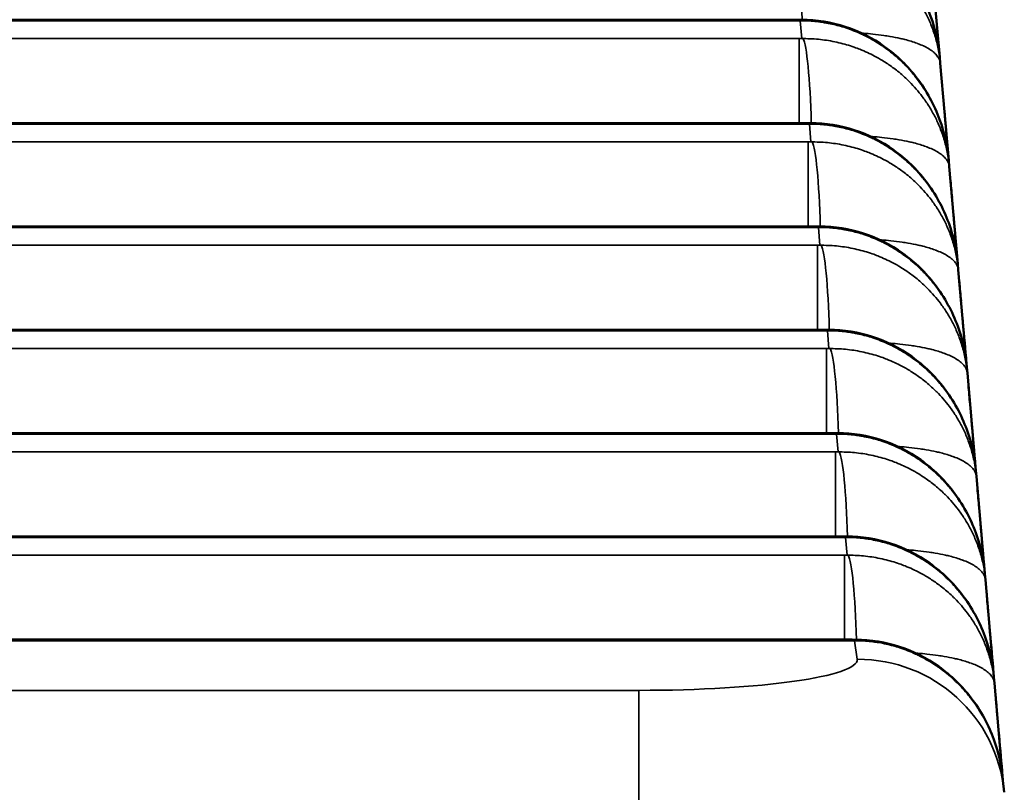
# Model space of a CAD drawing. Units: millimetres. Extents: x 75 to 4116, y 58 to 3163.
# Drawn here: x 912 to 919, y 1177 to 1183 of the extents above; entities that cross this region are included whole.
import ezdxf

# ---------------------------------------------------------------- set-up
doc = ezdxf.new("R2010")
doc.units = ezdxf.units.MM
doc.header["$LTSCALE"] = 15
for name, color, linetype, lineweight in [('Dimension (ANSI)', 7, 'Continuous', 25), ('Visible (ANSI)', 7, 'Continuous', 50), ('Visible Narrow (ANSI)', 7, 'Continuous', 35)]:
    doc.layers.add(name, color=color, linetype=linetype, lineweight=lineweight)
doc.styles.add('My Text', font='tahoma.ttf')
doc.dimstyles.new('My Dimension - mm [in] (ANSI)', dxfattribs={"dimscale": 15, "dimtxt": 1, "dimasz": 2.5, "dimexe": 3.175, "dimexo": 1.6002, "dimgap": 0.8, "dimtad": 0, "dimtoh": 1, "dimrnd": 1e-08, "dimzin": 4, "dimdsep": 46, "dimtxsty": 'My Text', "dimcen": 0.09, "dimdle": 10, "dimclrd": 1, "dimclre": 1, "dimclrt": 1, "dimadec": 1, "dimazin": 1, "dimtfac": 3.048, "dimtofl": 0, "dimtmove": 0, "dimatfit": 3, "dimfxl": 1, "dimtolj": 1, "dimtzin": 4, "dimlwd": -1, "dimlwe": -1, "dimarcsym": 0})

# ---------------------------------------------------------------- blocks, each defined once
blk = doc.blocks.new('*D20')
at = {"layer": 'Defpoints', "color": 0, "transparency": 16777216}
for p in [(1070.3579, 1252.696), (449.3579, 1190.8793), (1070.3579, 1190.8793)]:
    blk.add_point(p, dxfattribs=at)
at = {"layer": 'Dimension (ANSI)', "color": 1, "transparency": 16777216}
for p, q in [((449.3579, 1214.8823), (449.3579, 1300.321)), ((1070.3579, 1214.8823), (1070.3579, 1300.321)), ((486.8579, 1252.696), (643.558, 1252.696)), ((1032.8579, 1252.696), (876.1577, 1252.696))]:
    blk.add_line(p, q, dxfattribs=at)
for points in [[(486.8579, 1258.946), (486.8579, 1246.446), (449.3579, 1252.696)], [(1032.8579, 1258.946), (1032.8579, 1246.446), (1070.3579, 1252.696)]]:
    blk.add_solid(points, dxfattribs=at)
at = {"layer": 'Dimension (ANSI)', "color": 1, "transparency": 16777216, "insert": (759.8579, 1262.5079), "char_height": 15, "attachment_point": 2, "style": 'My Text'}
blk.add_mtext('\\A1;621.00 mm [24.449 in]', dxfattribs=at)

msp = doc.modelspace()

# ---------------------------------------------------------------- linework, layer by layer
at = {"layer": 'Visible (ANSI)'}
for p, q in [((918.3972, 1183.1114), (918.455, 1182.4506)), ((917.491, 1182.7057), (602.2247, 1182.7057)), ((918.455, 1182.4506), (918.4585, 1182.4102)), ((918.4585, 1182.4102), (918.5163, 1181.7494)), ((917.5523, 1182.0045), (602.1634, 1182.0045)), ((918.5163, 1181.7494), (918.5199, 1181.709)), ((918.5199, 1181.709), (918.5777, 1181.0482)), ((917.6137, 1181.3033), (602.102, 1181.3033)), ((918.5777, 1181.0482), (918.5812, 1181.0078)), ((918.5812, 1181.0078), (918.639, 1180.347)), ((917.675, 1180.6021), (602.0407, 1180.6021)), ((918.639, 1180.347), (918.6425, 1180.3066)), ((918.6425, 1180.3066), (918.7004, 1179.6458)), ((917.7364, 1179.9009), (601.9793, 1179.9009)), ((918.7004, 1179.6458), (918.7039, 1179.6054)), ((918.7039, 1179.6054), (918.7617, 1178.9446)), ((917.7977, 1179.1997), (890.2178, 1179.1997)), ((918.7617, 1178.9446), (918.7652, 1178.9042)), ((918.7652, 1178.9042), (918.8231, 1178.2434)), ((917.8591, 1178.4985), (889.3155, 1178.4985)), ((918.8231, 1178.2434), (918.8266, 1178.203)), ((918.8266, 1178.203), (918.8844, 1177.5422)), ((918.8844, 1177.5422), (918.8914, 1177.4627))]:
    msp.add_line(p, q, dxfattribs=at)
for points in [[(917.4566, 1183.4067), (917.5567, 1183.4062), (917.6578, 1183.3897), (917.8476, 1183.3276), (917.9385, 1183.2813), (918.1029, 1183.1643), (918.1776, 1183.0914), (918.3046, 1182.9252), (918.3567, 1182.8291), (918.4257, 1182.6399), (918.4465, 1182.546), (918.4548, 1182.452)], [(917.518, 1182.7055), (917.6181, 1182.705), (917.7192, 1182.6885), (917.909, 1182.6264), (917.9999, 1182.5801), (918.1642, 1182.4631), (918.2389, 1182.3902), (918.3659, 1182.224), (918.418, 1182.1279), (918.4871, 1181.9387), (918.5078, 1181.8448), (918.5162, 1181.7508)], [(917.5793, 1182.0043), (917.6794, 1182.0038), (917.7805, 1181.9873), (917.9703, 1181.9252), (918.0612, 1181.8789), (918.2256, 1181.7619), (918.3003, 1181.689), (918.4273, 1181.5228), (918.4794, 1181.4267), (918.5484, 1181.2375), (918.5692, 1181.1436), (918.5775, 1181.0496)], [(917.6407, 1181.3031), (917.7408, 1181.3026), (917.8419, 1181.2861), (918.0317, 1181.224), (918.1226, 1181.1777), (918.2869, 1181.0607), (918.3616, 1180.9878), (918.4886, 1180.8216), (918.5407, 1180.7255), (918.6098, 1180.5363), (918.6305, 1180.4424), (918.6389, 1180.3484)], [(917.702, 1180.6019), (917.8021, 1180.6014), (917.9032, 1180.5849), (918.093, 1180.5228), (918.1839, 1180.4765), (918.3483, 1180.3595), (918.423, 1180.2866), (918.5499, 1180.1204), (918.6021, 1180.0243), (918.6711, 1179.8351), (918.6919, 1179.7412), (918.7002, 1179.6472)], [(917.7634, 1179.9007), (917.8635, 1179.9002), (917.9646, 1179.8837), (918.1544, 1179.8216), (918.2453, 1179.7753), (918.4096, 1179.6583), (918.4843, 1179.5854), (918.6113, 1179.4192), (918.6634, 1179.3231), (918.7325, 1179.1339), (918.7532, 1179.04), (918.7616, 1178.946)], [(917.8247, 1179.1995), (917.9248, 1179.199), (918.0259, 1179.1824), (918.2157, 1179.1204), (918.3066, 1179.0741), (918.471, 1178.9571), (918.5457, 1178.8842), (918.6726, 1178.718), (918.7248, 1178.6219), (918.7938, 1178.4327), (918.8146, 1178.3388), (918.8229, 1178.2448)], [(917.8861, 1178.4983), (917.9861, 1178.4978), (918.0873, 1178.4812), (918.2771, 1178.4192), (918.368, 1178.3729), (918.5323, 1178.2559), (918.607, 1178.183), (918.734, 1178.0168), (918.7861, 1177.9207), (918.8552, 1177.7315), (918.8759, 1177.6376), (918.8843, 1177.5436)]]:
    msp.add_open_spline(points, degree=3, knots=[0, 0, 0, 0, 0.0300287, 0.0300287, 0.0601668, 0.0601668, 0.0913911, 0.0913911, 0.124601, 0.124601, 0.1542183, 0.1542183, 0.1542183, 0.1542183], dxfattribs=at)
for points in [[(917.491, 1182.7057), (917.5, 1182.7057), (917.509, 1182.7056), (917.518, 1182.7055)], [(918.4548, 1182.452), (918.4549, 1182.4516), (918.4549, 1182.4511), (918.455, 1182.4506)], [(918.4863, 1182.0918), (918.4946, 1181.9973), (918.5029, 1181.9034), (918.5108, 1181.8125)], [(917.5523, 1182.0045), (917.5614, 1182.0045), (917.5704, 1182.0044), (917.5794, 1182.0043)], [(918.5162, 1181.7508), (918.5162, 1181.7504), (918.5163, 1181.7499), (918.5163, 1181.7494)], [(918.5269, 1181.6283), (918.5307, 1181.5848), (918.5345, 1181.5414), (918.5383, 1181.4983)], [(918.5477, 1181.3906), (918.556, 1181.2961), (918.5642, 1181.2022), (918.5722, 1181.1113)], [(917.6137, 1181.3033), (917.6227, 1181.3033), (917.6317, 1181.3032), (917.6407, 1181.3031)], [(918.5775, 1181.0496), (918.5776, 1181.0491), (918.5776, 1181.0487), (918.5777, 1181.0482)], [(918.5882, 1180.9271), (918.592, 1180.8836), (918.5959, 1180.8402), (918.5996, 1180.7971)], [(918.609, 1180.6894), (918.6173, 1180.5949), (918.6256, 1180.501), (918.6335, 1180.4101)], [(917.675, 1180.6021), (917.684, 1180.6021), (917.6931, 1180.602), (917.7021, 1180.6019)], [(918.6389, 1180.3484), (918.6389, 1180.3479), (918.639, 1180.3475), (918.639, 1180.347)], [(918.6496, 1180.2259), (918.6534, 1180.1824), (918.6572, 1180.139), (918.661, 1180.0959)], [(918.6704, 1179.9882), (918.6786, 1179.8937), (918.6869, 1179.7998), (918.6948, 1179.7089)], [(917.7364, 1179.9009), (917.7454, 1179.9009), (917.7544, 1179.9008), (917.7634, 1179.9007)], [(918.7002, 1179.6472), (918.7003, 1179.6467), (918.7003, 1179.6463), (918.7004, 1179.6458)], [(918.7109, 1179.5247), (918.7147, 1179.4812), (918.7185, 1179.4378), (918.7223, 1179.3947)], [(918.7317, 1179.287), (918.74, 1179.1925), (918.7483, 1179.0985), (918.7562, 1179.0077)], [(917.7977, 1179.1997), (917.8067, 1179.1997), (917.8158, 1179.1996), (917.8247, 1179.1995)], [(918.7616, 1178.946), (918.7616, 1178.9455), (918.7617, 1178.9451), (918.7617, 1178.9446)], [(918.7723, 1178.8235), (918.7761, 1178.78), (918.7799, 1178.7366), (918.7837, 1178.6935)], [(918.7931, 1178.5858), (918.8013, 1178.4913), (918.8096, 1178.3973), (918.8175, 1178.3065)], [(917.8591, 1178.4985), (917.8681, 1178.4985), (917.8771, 1178.4984), (917.8861, 1178.4983)], [(918.8229, 1178.2448), (918.823, 1178.2443), (918.823, 1178.2439), (918.8231, 1178.2434)], [(918.8336, 1178.1223), (918.8374, 1178.0788), (918.8412, 1178.0354), (918.845, 1177.9923)], [(918.8544, 1177.8846), (918.8627, 1177.7901), (918.8709, 1177.6961), (918.8789, 1177.6053)], [(918.8843, 1177.5436), (918.8843, 1177.5431), (918.8844, 1177.5427), (918.8844, 1177.5422)]]:
    msp.add_open_spline(points, degree=3, dxfattribs=at)
at = {"layer": 'Visible Narrow (ANSI)'}
for p, q in [((917.4999, 1182.6988), (602.2122, 1182.6988)), ((917.491, 1182.7057), (917.491, 1182.6988)), ((917.5086, 1182.6988), (917.5192, 1182.5773)), ((917.9062, 1182.6159), (917.9062, 1182.6159)), ((602.2015, 1182.5772), (917.5142, 1182.5772)), ((917.5017, 1182.5772), (917.5017, 1182.0045)), ((917.5612, 1181.9976), (602.1508, 1181.9976)), ((917.5523, 1182.0045), (917.5523, 1181.9976)), ((917.5699, 1181.9976), (917.5805, 1181.8761)), ((917.9675, 1181.9147), (917.9675, 1181.9147)), ((602.1401, 1181.876), (917.5755, 1181.876)), ((917.563, 1181.876), (917.563, 1181.3033)), ((917.6226, 1181.2964), (602.0895, 1181.2964)), ((917.6137, 1181.3033), (917.6137, 1181.2964)), ((917.6313, 1181.2964), (917.6419, 1181.1749)), ((918.0289, 1181.2135), (918.0289, 1181.2135)), ((602.0788, 1181.1748), (917.6369, 1181.1748)), ((917.6243, 1181.1748), (917.6243, 1180.6021)), ((917.6839, 1180.5952), (602.0282, 1180.5952)), ((917.675, 1180.6021), (917.675, 1180.5952)), ((917.6926, 1180.5952), (917.7032, 1180.4737)), ((918.0902, 1180.5123), (918.0902, 1180.5123)), ((602.0174, 1180.4736), (917.6982, 1180.4736)), ((917.6857, 1180.4736), (917.6857, 1179.9009)), ((917.7453, 1179.894), (601.9668, 1179.894)), ((917.7364, 1179.9009), (917.7364, 1179.894)), ((917.754, 1179.894), (917.7646, 1179.7725)), ((918.1516, 1179.8111), (918.1516, 1179.8111)), ((601.9561, 1179.7724), (917.7596, 1179.7724)), ((917.747, 1179.7724), (917.747, 1179.1997)), ((917.8066, 1179.1928), (890.2178, 1179.1929)), ((917.7977, 1179.1997), (917.7977, 1179.1928)), ((917.8153, 1179.1928), (917.8259, 1179.0713)), ((918.2129, 1179.1099), (918.2129, 1179.1099)), ((890.3734, 1179.0711), (917.8209, 1179.0712)), ((917.8084, 1179.0712), (917.8084, 1178.4985)), ((917.868, 1178.4916), (889.3155, 1178.4917)), ((917.8591, 1178.4985), (917.8591, 1178.4916)), ((917.8767, 1178.4916), (917.8952, 1178.3658)), ((918.2743, 1178.4087), (918.2743, 1178.4087)), ((916.4125, 1178.1545), (603.3032, 1178.1545)), ((916.4125, 1178.1545), (916.4125, 1177.1991))]:
    msp.add_line(p, q, dxfattribs=at)
for centre, major_axis, ratio, start_param, end_param in [((917.4654, 1182.5853), (-0.0082, 0.7), 0.083538, 4.884053, 6.142599), ((917.5267, 1181.8841), (-0.0082, 0.7), 0.083538, 4.884053, 6.142599), ((917.5881, 1181.1829), (-0.0082, 0.7), 0.083538, 4.884053, 6.142599), ((917.6494, 1180.4817), (-0.0082, 0.7), 0.083538, 4.884053, 6.142599), ((917.7108, 1179.7805), (-0.0082, 0.7), 0.083538, 4.884053, 6.142599), ((917.7721, 1179.0793), (-0.0082, 0.7), 0.083538, 4.884053, 6.142599), ((917.8335, 1178.3781), (-0.0082, 0.7), 0.083538, 4.884053, 6.142599), ((916.3891, 1178.3665), (1.5062, -0.0034), 0.140747, 4.728227, 6.295796), ((917.8952, 1177.3755), (0.9962, 0.0872), 0.990195, 6.283184, 7.767565)]:
    msp.add_ellipse(centre, major_axis=major_axis, ratio=ratio, start_param=start_param, end_param=end_param, dxfattribs=at)
for points, knots in [([(917.4385, 1183.4), (917.4635, 1183.4001), (917.48, 1183.3997), (917.5133, 1183.3982), (917.53, 1183.397), (917.5632, 1183.3937), (917.5797, 1183.3916), (917.6014, 1183.3884), (917.6069, 1183.3875), (917.6294, 1183.3838), (917.6457, 1183.3806), (917.6779, 1183.3734), (917.6937, 1183.3695), (917.7248, 1183.361), (917.7401, 1183.3564), (917.7909, 1183.3397), (917.8264, 1183.3258), (917.8716, 1183.3049), (917.8816, 1183.3001), (917.9098, 1183.2859), (917.928, 1183.276), (917.9637, 1183.2551), (917.9813, 1183.2441), (918.006, 1183.2275), (918.0137, 1183.2222), (918.0391, 1183.2042), (918.0563, 1183.1911), (918.0898, 1183.1638), (918.1061, 1183.1497), (918.1259, 1183.1314), (918.1298, 1183.1277), (918.1607, 1183.0983), (918.1865, 1183.0709), (918.2182, 1183.0332), (918.2254, 1183.0243), (918.2631, 1182.9764), (918.2912, 1182.935), (918.3301, 1182.8675), (918.343, 1182.8431), (918.3649, 1182.7972), (918.3743, 1182.7758), (918.3917, 1182.732), (918.3998, 1182.7097), (918.4144, 1182.6644), (918.421, 1182.6415), (918.4276, 1182.6149), (918.4284, 1182.6116), (918.436, 1182.5802), (918.4418, 1182.5513), (918.4499, 1182.4989), (918.4528, 1182.4756), (918.4548, 1182.452)], [0, 0, 0, 0, 0.0296959, 0.0296959, 0.0593225, 0.0593225, 0.0894606, 0.0894606, 0.1, 0.1, 0.1327712, 0.1327712, 0.1664746, 0.1664746, 0.2, 0.2, 0.2778498, 0.2778498, 0.3, 0.3, 0.3406536, 0.3406536, 0.3814594, 0.3814594, 0.4, 0.4, 0.4442079, 0.4442079, 0.4888974, 0.4888974, 0.5, 0.5, 0.5768793, 0.5768793, 0.6, 0.6, 0.7, 0.7, 0.7541919, 0.7541919, 0.8, 0.8, 0.8469619, 0.8469619, 0.8935488, 0.8935488, 0.9, 0.9, 0.955666, 0.955666, 0.9991029, 0.9991029, 0.9991029, 0.9991029]), ([(918.4585, 1182.4102), (918.4556, 1182.4436), (918.4509, 1182.476), (918.4386, 1182.5385), (918.4309, 1182.5687), (918.4131, 1182.6272), (918.4028, 1182.6555), (918.3809, 1182.708), (918.3694, 1182.7323), (918.3448, 1182.7794), (918.3317, 1182.802), (918.3043, 1182.8451), (918.2901, 1182.8655), (918.2619, 1182.903), (918.2481, 1182.9201), (918.2193, 1182.9532), (918.2043, 1182.9693), (918.1864, 1182.9873), (918.1839, 1182.9897), (918.158, 1183.0152), (918.1334, 1183.037), (918.0966, 1183.0664), (918.0854, 1183.075), (918.052, 1183.0995), (918.0292, 1183.1147), (917.9881, 1183.1399), (917.9701, 1183.1501), (917.9198, 1183.1767), (917.8864, 1183.1922), (917.8388, 1183.2111), (917.8258, 1183.2159), (917.7961, 1183.2263), (917.7793, 1183.2317), (917.7449, 1183.2418), (917.7273, 1183.2464), (917.6909, 1183.255), (917.672, 1183.259), (917.6347, 1183.2656), (917.6166, 1183.2683), (917.5797, 1183.2729), (917.5609, 1183.2747), (917.5231, 1183.2773), (917.5041, 1183.278), (917.4786, 1183.2784), (917.472, 1183.2784), (917.4529, 1183.2784)], [0, 0, 0, 0, 0.0555556, 0.0555556, 0.1111111, 0.1111111, 0.1681591, 0.1681591, 0.2222222, 0.2222222, 0.2777778, 0.2777778, 0.3333333, 0.3333333, 0.3843292, 0.3843292, 0.4362001, 0.4362001, 0.4444444, 0.4444444, 0.5222391, 0.5222391, 0.5555556, 0.5555556, 0.6193893, 0.6193893, 0.6666667, 0.6666667, 0.747992, 0.747992, 0.7777778, 0.7777778, 0.8152922, 0.8152922, 0.8520906, 0.8520906, 0.8888889, 0.8888889, 0.9212913, 0.9212913, 0.9531492, 0.9531492, 0.984755, 0.984755, 0.9957762, 0.9957762, 0.9957762, 0.9957762]), ([(917.4998, 1182.6988), (917.5111, 1182.7026), (917.5137, 1182.7048), (917.5164, 1182.7054), (917.5169, 1182.7055), (917.5175, 1182.7055), (917.518, 1182.7055)], [0, 0, 0, 0, 0.07017546, 0.07017546, 0.07017546, 0.08356433, 0.08356433, 0.08356433, 0.08356433]), ([(917.4998, 1182.6988), (917.5248, 1182.6988), (917.5414, 1182.6985), (917.5747, 1182.697), (917.5913, 1182.6958), (917.6245, 1182.6925), (917.6411, 1182.6904), (917.6627, 1182.6872), (917.6683, 1182.6863), (917.6908, 1182.6825), (917.7071, 1182.6794), (917.7393, 1182.6722), (917.7551, 1182.6683), (917.7862, 1182.6598), (917.8015, 1182.6552), (917.8523, 1182.6385), (917.8878, 1182.6246), (917.9329, 1182.6037), (917.9429, 1182.5989), (917.9711, 1182.5847), (917.9893, 1182.5748), (918.025, 1182.5539), (918.0426, 1182.5429), (918.0674, 1182.5263), (918.075, 1182.521), (918.1004, 1182.503), (918.1176, 1182.4899), (918.1511, 1182.4626), (918.1674, 1182.4485), (918.1872, 1182.4302), (918.1912, 1182.4265), (918.222, 1182.3971), (918.2478, 1182.3697), (918.2796, 1182.332), (918.2868, 1182.3231), (918.3244, 1182.2752), (918.3526, 1182.2338), (918.3915, 1182.1663), (918.4043, 1182.1419), (918.4263, 1182.096), (918.4356, 1182.0746), (918.4531, 1182.0308), (918.4611, 1182.0085), (918.4757, 1181.9632), (918.4823, 1181.9403), (918.489, 1181.9137), (918.4898, 1181.9104), (918.4974, 1181.879), (918.5031, 1181.8501), (918.5112, 1181.7977), (918.5141, 1181.7744), (918.5162, 1181.7508)], [0, 0, 0, 0, 0.0296959, 0.0296959, 0.0593225, 0.0593225, 0.0894606, 0.0894606, 0.1, 0.1, 0.1327712, 0.1327712, 0.1664746, 0.1664746, 0.2, 0.2, 0.2778498, 0.2778498, 0.3, 0.3, 0.3406536, 0.3406536, 0.3814594, 0.3814594, 0.4, 0.4, 0.4442079, 0.4442079, 0.4888974, 0.4888974, 0.5, 0.5, 0.5768793, 0.5768793, 0.6, 0.6, 0.7, 0.7, 0.7541919, 0.7541919, 0.8, 0.8, 0.8469619, 0.8469619, 0.8935488, 0.8935488, 0.9, 0.9, 0.955666, 0.955666, 0.9991029, 0.9991029, 0.9991029, 0.9991029]), ([(917.9222, 1182.6148), (917.9273, 1182.6145), (917.9324, 1182.6141), (917.959, 1182.6121), (917.9798, 1182.6102), (918.0266, 1182.6053), (918.0522, 1182.6021), (918.0904, 1182.5965), (918.1038, 1182.5944), (918.1413, 1182.588), (918.1645, 1182.5835), (918.1974, 1182.5761), (918.208, 1182.5735), (918.233, 1182.5672), (918.247, 1182.5632), (918.274, 1182.555), (918.287, 1182.5506), (918.3014, 1182.5454), (918.3033, 1182.5446), (918.3187, 1182.5389), (918.3316, 1182.5335), (918.3562, 1182.5221), (918.3679, 1182.516), (918.3901, 1182.5027), (918.4005, 1182.4955), (918.4189, 1182.4807), (918.4269, 1182.4731), (918.4407, 1182.4569), (918.4465, 1182.4483), (918.4549, 1182.4301), (918.4576, 1182.4205), (918.4585, 1182.4102)], [0.267165, 0.267165, 0.267165, 0.267165, 0.2797766, 0.2797766, 0.3333333, 0.3333333, 0.4044324, 0.4044324, 0.4444444, 0.4444444, 0.5189548, 0.5189548, 0.5555556, 0.5555556, 0.6075677, 0.6075677, 0.6587123, 0.6587123, 0.6666667, 0.6666667, 0.7222222, 0.7222222, 0.7777778, 0.7777778, 0.8348323, 0.8348323, 0.8888889, 0.8888889, 0.9444444, 0.9444444, 1, 1, 1, 1]), ([(918.5199, 1181.709), (918.5169, 1181.7424), (918.5122, 1181.7748), (918.4999, 1181.8373), (918.4923, 1181.8675), (918.4744, 1181.926), (918.4641, 1181.9543), (918.4423, 1182.0068), (918.4308, 1182.0311), (918.4062, 1182.0782), (918.393, 1182.1008), (918.3657, 1182.1439), (918.3514, 1182.1643), (918.3233, 1182.2018), (918.3094, 1182.2189), (918.2806, 1182.252), (918.2657, 1182.2681), (918.2478, 1182.2861), (918.2453, 1182.2885), (918.2194, 1182.314), (918.1948, 1182.3358), (918.158, 1182.3652), (918.1467, 1182.3738), (918.1133, 1182.3983), (918.0906, 1182.4135), (918.0495, 1182.4387), (918.0315, 1182.4489), (917.9812, 1182.4755), (917.9478, 1182.491), (917.9002, 1182.5099), (917.8872, 1182.5147), (917.8575, 1182.5251), (917.8406, 1182.5305), (917.8062, 1182.5406), (917.7887, 1182.5452), (917.7523, 1182.5538), (917.7334, 1182.5578), (917.6961, 1182.5644), (917.6779, 1182.5671), (917.641, 1182.5717), (917.6222, 1182.5735), (917.5845, 1182.5761), (917.5655, 1182.5768), (917.5399, 1182.5772), (917.5333, 1182.5772), (917.5142, 1182.5772)], [0, 0, 0, 0, 0.0555556, 0.0555556, 0.1111111, 0.1111111, 0.1681591, 0.1681591, 0.2222222, 0.2222222, 0.2777778, 0.2777778, 0.3333333, 0.3333333, 0.3843292, 0.3843292, 0.4362001, 0.4362001, 0.4444444, 0.4444444, 0.5222391, 0.5222391, 0.5555556, 0.5555556, 0.6193893, 0.6193893, 0.6666667, 0.6666667, 0.747992, 0.747992, 0.7777778, 0.7777778, 0.8152922, 0.8152922, 0.8520906, 0.8520906, 0.8888889, 0.8888889, 0.9212913, 0.9212913, 0.9531492, 0.9531492, 0.984755, 0.984755, 0.9957762, 0.9957762, 0.9957762, 0.9957762]), ([(917.5612, 1181.9976), (917.5724, 1182.0014), (917.575, 1182.0036), (917.5778, 1182.0042), (917.5783, 1182.0043), (917.5788, 1182.0043), (917.5793, 1182.0043)], [0, 0, 0, 0, 0.07017546, 0.07017546, 0.07017546, 0.08356433, 0.08356433, 0.08356433, 0.08356433]), ([(917.5612, 1181.9976), (917.5862, 1181.9976), (917.6027, 1181.9973), (917.636, 1181.9958), (917.6527, 1181.9946), (917.6859, 1181.9913), (917.7024, 1181.9892), (917.7241, 1181.986), (917.7296, 1181.9851), (917.7521, 1181.9813), (917.7684, 1181.9782), (917.8006, 1181.971), (917.8164, 1181.9671), (917.8475, 1181.9586), (917.8628, 1181.954), (917.9136, 1181.9373), (917.9491, 1181.9234), (917.9943, 1181.9025), (918.0043, 1181.8977), (918.0325, 1181.8835), (918.0506, 1181.8736), (918.0864, 1181.8527), (918.1039, 1181.8417), (918.1287, 1181.8251), (918.1364, 1181.8198), (918.1618, 1181.8018), (918.179, 1181.7887), (918.2125, 1181.7614), (918.2288, 1181.7473), (918.2486, 1181.729), (918.2525, 1181.7253), (918.2834, 1181.6959), (918.3092, 1181.6685), (918.3409, 1181.6308), (918.3481, 1181.6219), (918.3858, 1181.574), (918.4139, 1181.5326), (918.4528, 1181.4651), (918.4657, 1181.4407), (918.4876, 1181.3948), (918.497, 1181.3734), (918.5144, 1181.3296), (918.5225, 1181.3073), (918.5371, 1181.262), (918.5437, 1181.2391), (918.5503, 1181.2125), (918.5511, 1181.2092), (918.5587, 1181.1778), (918.5644, 1181.1489), (918.5726, 1181.0965), (918.5754, 1181.0732), (918.5775, 1181.0496)], [0, 0, 0, 0, 0.0296959, 0.0296959, 0.0593225, 0.0593225, 0.0894606, 0.0894606, 0.1, 0.1, 0.1327712, 0.1327712, 0.1664746, 0.1664746, 0.2, 0.2, 0.2778498, 0.2778498, 0.3, 0.3, 0.3406536, 0.3406536, 0.3814594, 0.3814594, 0.4, 0.4, 0.4442079, 0.4442079, 0.4888974, 0.4888974, 0.5, 0.5, 0.5768793, 0.5768793, 0.6, 0.6, 0.7, 0.7, 0.7541919, 0.7541919, 0.8, 0.8, 0.8469619, 0.8469619, 0.8935488, 0.8935488, 0.9, 0.9, 0.955666, 0.955666, 0.9991029, 0.9991029, 0.9991029, 0.9991029]), ([(917.9835, 1181.9136), (917.9887, 1181.9133), (917.9938, 1181.9129), (918.0204, 1181.9109), (918.0412, 1181.909), (918.088, 1181.9041), (918.1135, 1181.9009), (918.1518, 1181.8953), (918.1652, 1181.8932), (918.2026, 1181.8868), (918.2258, 1181.8823), (918.2588, 1181.8749), (918.2694, 1181.8723), (918.2943, 1181.866), (918.3084, 1181.862), (918.3354, 1181.8538), (918.3483, 1181.8494), (918.3628, 1181.8442), (918.3647, 1181.8434), (918.38, 1181.8377), (918.3929, 1181.8323), (918.4175, 1181.8209), (918.4292, 1181.8148), (918.4514, 1181.8015), (918.4619, 1181.7943), (918.4802, 1181.7795), (918.4882, 1181.7719), (918.502, 1181.7557), (918.5078, 1181.7471), (918.5163, 1181.7289), (918.519, 1181.7193), (918.5199, 1181.709)], [0.267165, 0.267165, 0.267165, 0.267165, 0.2797766, 0.2797766, 0.3333333, 0.3333333, 0.4044324, 0.4044324, 0.4444444, 0.4444444, 0.5189548, 0.5189548, 0.5555556, 0.5555556, 0.6075677, 0.6075677, 0.6587123, 0.6587123, 0.6666667, 0.6666667, 0.7222222, 0.7222222, 0.7777778, 0.7777778, 0.8348323, 0.8348323, 0.8888889, 0.8888889, 0.9444444, 0.9444444, 1, 1, 1, 1]), ([(918.5812, 1181.0078), (918.5783, 1181.0412), (918.5736, 1181.0736), (918.5613, 1181.1361), (918.5536, 1181.1663), (918.5357, 1181.2248), (918.5255, 1181.2531), (918.5036, 1181.3056), (918.4921, 1181.3299), (918.4675, 1181.377), (918.4544, 1181.3996), (918.427, 1181.4427), (918.4128, 1181.4631), (918.3846, 1181.5006), (918.3708, 1181.5177), (918.342, 1181.5508), (918.327, 1181.5669), (918.3091, 1181.5849), (918.3066, 1181.5873), (918.2807, 1181.6128), (918.2561, 1181.6346), (918.2193, 1181.664), (918.2081, 1181.6726), (918.1747, 1181.6971), (918.1519, 1181.7123), (918.1108, 1181.7375), (918.0928, 1181.7477), (918.0425, 1181.7743), (918.0091, 1181.7898), (917.9615, 1181.8087), (917.9485, 1181.8135), (917.9188, 1181.8239), (917.902, 1181.8293), (917.8676, 1181.8394), (917.85, 1181.844), (917.8136, 1181.8526), (917.7947, 1181.8566), (917.7574, 1181.8632), (917.7393, 1181.8659), (917.7023, 1181.8705), (917.6836, 1181.8723), (917.6458, 1181.8749), (917.6268, 1181.8756), (917.6013, 1181.876), (917.5947, 1181.876), (917.5756, 1181.876)], [0, 0, 0, 0, 0.0555556, 0.0555556, 0.1111111, 0.1111111, 0.1681591, 0.1681591, 0.2222222, 0.2222222, 0.2777778, 0.2777778, 0.3333333, 0.3333333, 0.3843292, 0.3843292, 0.4362001, 0.4362001, 0.4444444, 0.4444444, 0.5222391, 0.5222391, 0.5555556, 0.5555556, 0.6193893, 0.6193893, 0.6666667, 0.6666667, 0.747992, 0.747992, 0.7777778, 0.7777778, 0.8152922, 0.8152922, 0.8520906, 0.8520906, 0.8888889, 0.8888889, 0.9212913, 0.9212913, 0.9531492, 0.9531492, 0.984755, 0.984755, 0.9957762, 0.9957762, 0.9957762, 0.9957762]), ([(917.6225, 1181.2964), (917.6338, 1181.3002), (917.6364, 1181.3024), (917.6391, 1181.303), (917.6396, 1181.3031), (917.6402, 1181.3031), (917.6407, 1181.3031)], [0, 0, 0, 0, 0.07017546, 0.07017546, 0.07017546, 0.08356433, 0.08356433, 0.08356433, 0.08356433]), ([(917.6225, 1181.2964), (917.6475, 1181.2964), (917.6641, 1181.2961), (917.6973, 1181.2946), (917.714, 1181.2934), (917.7472, 1181.2901), (917.7638, 1181.288), (917.7854, 1181.2848), (917.791, 1181.2839), (917.8135, 1181.2801), (917.8298, 1181.277), (917.862, 1181.2698), (917.8778, 1181.2659), (917.9089, 1181.2574), (917.9242, 1181.2528), (917.975, 1181.2361), (918.0105, 1181.2222), (918.0556, 1181.2013), (918.0656, 1181.1965), (918.0938, 1181.1823), (918.112, 1181.1724), (918.1477, 1181.1515), (918.1653, 1181.1405), (918.1901, 1181.1239), (918.1977, 1181.1186), (918.2231, 1181.1006), (918.2403, 1181.0875), (918.2738, 1181.0602), (918.2901, 1181.0461), (918.3099, 1181.0278), (918.3139, 1181.0241), (918.3447, 1180.9947), (918.3705, 1180.9673), (918.4023, 1180.9296), (918.4095, 1180.9207), (918.4471, 1180.8728), (918.4753, 1180.8314), (918.5142, 1180.7639), (918.527, 1180.7395), (918.549, 1180.6936), (918.5583, 1180.6722), (918.5757, 1180.6284), (918.5838, 1180.6061), (918.5984, 1180.5608), (918.605, 1180.5379), (918.6117, 1180.5113), (918.6125, 1180.508), (918.62, 1180.4766), (918.6258, 1180.4477), (918.6339, 1180.3953), (918.6368, 1180.372), (918.6389, 1180.3484)], [0, 0, 0, 0, 0.0296959, 0.0296959, 0.0593225, 0.0593225, 0.0894606, 0.0894606, 0.1, 0.1, 0.1327712, 0.1327712, 0.1664746, 0.1664746, 0.2, 0.2, 0.2778498, 0.2778498, 0.3, 0.3, 0.3406536, 0.3406536, 0.3814594, 0.3814594, 0.4, 0.4, 0.4442079, 0.4442079, 0.4888974, 0.4888974, 0.5, 0.5, 0.5768793, 0.5768793, 0.6, 0.6, 0.7, 0.7, 0.7541919, 0.7541919, 0.8, 0.8, 0.8469619, 0.8469619, 0.8935488, 0.8935488, 0.9, 0.9, 0.955666, 0.955666, 0.9991029, 0.9991029, 0.9991029, 0.9991029]), ([(918.0449, 1181.2124), (918.05, 1181.2121), (918.0551, 1181.2117), (918.0817, 1181.2097), (918.1025, 1181.2078), (918.1493, 1181.2029), (918.1749, 1181.1997), (918.2131, 1181.1941), (918.2265, 1181.192), (918.264, 1181.1856), (918.2872, 1181.1811), (918.3201, 1181.1737), (918.3307, 1181.1711), (918.3556, 1181.1648), (918.3697, 1181.1608), (918.3967, 1181.1526), (918.4097, 1181.1482), (918.4241, 1181.143), (918.426, 1181.1422), (918.4414, 1181.1365), (918.4543, 1181.1311), (918.4789, 1181.1197), (918.4906, 1181.1136), (918.5128, 1181.1003), (918.5232, 1181.0931), (918.5416, 1181.0783), (918.5496, 1181.0707), (918.5634, 1181.0545), (918.5691, 1181.0459), (918.5776, 1181.0277), (918.5803, 1181.0181), (918.5812, 1181.0078)], [0.267165, 0.267165, 0.267165, 0.267165, 0.2797766, 0.2797766, 0.3333333, 0.3333333, 0.4044324, 0.4044324, 0.4444444, 0.4444444, 0.5189548, 0.5189548, 0.5555556, 0.5555556, 0.6075677, 0.6075677, 0.6587123, 0.6587123, 0.6666667, 0.6666667, 0.7222222, 0.7222222, 0.7777778, 0.7777778, 0.8348323, 0.8348323, 0.8888889, 0.8888889, 0.9444444, 0.9444444, 1, 1, 1, 1]), ([(918.6425, 1180.3066), (918.6396, 1180.34), (918.6349, 1180.3724), (918.6226, 1180.4349), (918.615, 1180.4651), (918.5971, 1180.5236), (918.5868, 1180.5519), (918.5649, 1180.6044), (918.5535, 1180.6287), (918.5289, 1180.6758), (918.5157, 1180.6984), (918.4884, 1180.7415), (918.4741, 1180.7619), (918.446, 1180.7994), (918.4321, 1180.8165), (918.4033, 1180.8496), (918.3884, 1180.8657), (918.3704, 1180.8837), (918.368, 1180.8861), (918.3421, 1180.9116), (918.3175, 1180.9334), (918.2807, 1180.9628), (918.2694, 1180.9714), (918.236, 1180.9959), (918.2133, 1181.0111), (918.1722, 1181.0363), (918.1542, 1181.0465), (918.1039, 1181.0731), (918.0705, 1181.0886), (918.0229, 1181.1075), (918.0099, 1181.1123), (917.9802, 1181.1227), (917.9633, 1181.1281), (917.9289, 1181.1382), (917.9114, 1181.1428), (917.875, 1181.1514), (917.8561, 1181.1554), (917.8188, 1181.162), (917.8006, 1181.1647), (917.7637, 1181.1693), (917.7449, 1181.1711), (917.7072, 1181.1737), (917.6882, 1181.1744), (917.6626, 1181.1748), (917.656, 1181.1748), (917.6369, 1181.1748)], [0, 0, 0, 0, 0.0555556, 0.0555556, 0.1111111, 0.1111111, 0.1681591, 0.1681591, 0.2222222, 0.2222222, 0.2777778, 0.2777778, 0.3333333, 0.3333333, 0.3843292, 0.3843292, 0.4362001, 0.4362001, 0.4444444, 0.4444444, 0.5222391, 0.5222391, 0.5555556, 0.5555556, 0.6193893, 0.6193893, 0.6666667, 0.6666667, 0.747992, 0.747992, 0.7777778, 0.7777778, 0.8152922, 0.8152922, 0.8520906, 0.8520906, 0.8888889, 0.8888889, 0.9212913, 0.9212913, 0.9531492, 0.9531492, 0.984755, 0.984755, 0.9957762, 0.9957762, 0.9957762, 0.9957762]), ([(917.6838, 1180.5952), (917.6951, 1180.599), (917.6977, 1180.6012), (917.7005, 1180.6018), (917.701, 1180.6019), (917.7015, 1180.6019), (917.702, 1180.6019)], [0, 0, 0, 0, 0.07017546, 0.07017546, 0.07017546, 0.08356433, 0.08356433, 0.08356433, 0.08356433]), ([(917.6838, 1180.5952), (917.7089, 1180.5952), (917.7254, 1180.5949), (917.7587, 1180.5934), (917.7754, 1180.5922), (917.8086, 1180.5889), (917.8251, 1180.5868), (917.8468, 1180.5836), (917.8523, 1180.5827), (917.8748, 1180.5789), (917.8911, 1180.5758), (917.9233, 1180.5686), (917.9391, 1180.5647), (917.9702, 1180.5562), (917.9855, 1180.5516), (918.0363, 1180.5349), (918.0718, 1180.521), (918.117, 1180.5001), (918.127, 1180.4953), (918.1552, 1180.4811), (918.1733, 1180.4712), (918.2091, 1180.4503), (918.2266, 1180.4393), (918.2514, 1180.4227), (918.2591, 1180.4174), (918.2845, 1180.3994), (918.3017, 1180.3863), (918.3352, 1180.359), (918.3515, 1180.3449), (918.3713, 1180.3266), (918.3752, 1180.3229), (918.4061, 1180.2935), (918.4319, 1180.2661), (918.4636, 1180.2284), (918.4708, 1180.2195), (918.5085, 1180.1716), (918.5366, 1180.1302), (918.5755, 1180.0627), (918.5884, 1180.0383), (918.6103, 1179.9924), (918.6196, 1179.971), (918.6371, 1179.9272), (918.6452, 1179.9049), (918.6598, 1179.8596), (918.6664, 1179.8367), (918.673, 1179.8101), (918.6738, 1179.8068), (918.6814, 1179.7754), (918.6871, 1179.7465), (918.6953, 1179.6941), (918.6981, 1179.6708), (918.7002, 1179.6472)], [0, 0, 0, 0, 0.0296959, 0.0296959, 0.0593225, 0.0593225, 0.0894606, 0.0894606, 0.1, 0.1, 0.1327712, 0.1327712, 0.1664746, 0.1664746, 0.2, 0.2, 0.2778498, 0.2778498, 0.3, 0.3, 0.3406536, 0.3406536, 0.3814594, 0.3814594, 0.4, 0.4, 0.4442079, 0.4442079, 0.4888974, 0.4888974, 0.5, 0.5, 0.5768793, 0.5768793, 0.6, 0.6, 0.7, 0.7, 0.7541919, 0.7541919, 0.8, 0.8, 0.8469619, 0.8469619, 0.8935488, 0.8935488, 0.9, 0.9, 0.955666, 0.955666, 0.9991029, 0.9991029, 0.9991029, 0.9991029]), ([(918.1062, 1180.5112), (918.1114, 1180.5109), (918.1165, 1180.5105), (918.1431, 1180.5085), (918.1638, 1180.5066), (918.2107, 1180.5017), (918.2362, 1180.4985), (918.2745, 1180.4929), (918.2879, 1180.4908), (918.3253, 1180.4844), (918.3485, 1180.4799), (918.3815, 1180.4725), (918.392, 1180.4699), (918.417, 1180.4636), (918.4311, 1180.4596), (918.4581, 1180.4514), (918.471, 1180.447), (918.4854, 1180.4418), (918.4874, 1180.441), (918.5027, 1180.4353), (918.5156, 1180.4299), (918.5402, 1180.4185), (918.5519, 1180.4124), (918.5741, 1180.3991), (918.5846, 1180.3919), (918.6029, 1180.3771), (918.6109, 1180.3695), (918.6247, 1180.3533), (918.6305, 1180.3447), (918.639, 1180.3265), (918.6417, 1180.3169), (918.6425, 1180.3066)], [0.267165, 0.267165, 0.267165, 0.267165, 0.2797766, 0.2797766, 0.3333333, 0.3333333, 0.4044324, 0.4044324, 0.4444444, 0.4444444, 0.5189548, 0.5189548, 0.5555556, 0.5555556, 0.6075676, 0.6075676, 0.6587123, 0.6587123, 0.6666667, 0.6666667, 0.7222222, 0.7222222, 0.7777778, 0.7777778, 0.8348323, 0.8348323, 0.8888889, 0.8888889, 0.9444444, 0.9444444, 1, 1, 1, 1]), ([(918.7039, 1179.6054), (918.701, 1179.6388), (918.6963, 1179.6712), (918.6839, 1179.7337), (918.6763, 1179.7639), (918.6584, 1179.8224), (918.6482, 1179.8507), (918.6263, 1179.9032), (918.6148, 1179.9275), (918.5902, 1179.9746), (918.5771, 1179.9972), (918.5497, 1180.0403), (918.5355, 1180.0607), (918.5073, 1180.0982), (918.4935, 1180.1153), (918.4647, 1180.1484), (918.4497, 1180.1645), (918.4318, 1180.1825), (918.4293, 1180.1849), (918.4034, 1180.2104), (918.3788, 1180.2322), (918.342, 1180.2616), (918.3308, 1180.2702), (918.2974, 1180.2947), (918.2746, 1180.3099), (918.2335, 1180.3351), (918.2155, 1180.3453), (918.1652, 1180.3719), (918.1318, 1180.3874), (918.0842, 1180.4063), (918.0712, 1180.4111), (918.0415, 1180.4215), (918.0246, 1180.4269), (917.9903, 1180.437), (917.9727, 1180.4416), (917.9363, 1180.4502), (917.9174, 1180.4542), (917.8801, 1180.4608), (917.862, 1180.4635), (917.825, 1180.4681), (917.8063, 1180.4699), (917.7685, 1180.4725), (917.7495, 1180.4732), (917.724, 1180.4736), (917.7174, 1180.4736), (917.6983, 1180.4736)], [0, 0, 0, 0, 0.0555556, 0.0555556, 0.1111111, 0.1111111, 0.1681591, 0.1681591, 0.2222222, 0.2222222, 0.2777778, 0.2777778, 0.3333333, 0.3333333, 0.3843292, 0.3843292, 0.4362001, 0.4362001, 0.4444444, 0.4444444, 0.5222391, 0.5222391, 0.5555556, 0.5555556, 0.6193893, 0.6193893, 0.6666667, 0.6666667, 0.747992, 0.747992, 0.7777778, 0.7777778, 0.8152922, 0.8152922, 0.8520906, 0.8520906, 0.8888889, 0.8888889, 0.9212913, 0.9212913, 0.9531492, 0.9531492, 0.984755, 0.984755, 0.9957762, 0.9957762, 0.9957762, 0.9957762]), ([(917.7452, 1179.894), (917.7565, 1179.8978), (917.7591, 1179.9), (917.7618, 1179.9006), (917.7623, 1179.9007), (917.7629, 1179.9007), (917.7634, 1179.9007)], [0, 0, 0, 0, 0.07017546, 0.07017546, 0.07017546, 0.08356433, 0.08356433, 0.08356433, 0.08356433]), ([(917.7452, 1179.894), (917.7702, 1179.894), (917.7868, 1179.8937), (917.82, 1179.8922), (917.8367, 1179.891), (917.8699, 1179.8877), (917.8865, 1179.8856), (917.9081, 1179.8824), (917.9137, 1179.8815), (917.9362, 1179.8777), (917.9525, 1179.8745), (917.9847, 1179.8674), (918.0005, 1179.8635), (918.0316, 1179.855), (918.0469, 1179.8504), (918.0977, 1179.8337), (918.1331, 1179.8198), (918.1783, 1179.7989), (918.1883, 1179.7941), (918.2165, 1179.7799), (918.2347, 1179.77), (918.2704, 1179.7491), (918.288, 1179.7381), (918.3128, 1179.7215), (918.3204, 1179.7162), (918.3458, 1179.6982), (918.363, 1179.6851), (918.3965, 1179.6578), (918.4128, 1179.6437), (918.4326, 1179.6254), (918.4365, 1179.6217), (918.4674, 1179.5923), (918.4932, 1179.5649), (918.5249, 1179.5272), (918.5322, 1179.5183), (918.5698, 1179.4704), (918.5979, 1179.429), (918.6369, 1179.3615), (918.6497, 1179.3371), (918.6716, 1179.2912), (918.681, 1179.2698), (918.6984, 1179.226), (918.7065, 1179.2037), (918.7211, 1179.1584), (918.7277, 1179.1355), (918.7344, 1179.1089), (918.7352, 1179.1056), (918.7427, 1179.0742), (918.7485, 1179.0453), (918.7566, 1178.9929), (918.7595, 1178.9696), (918.7616, 1178.946)], [0, 0, 0, 0, 0.0296959, 0.0296959, 0.0593225, 0.0593225, 0.0894606, 0.0894606, 0.1, 0.1, 0.1327712, 0.1327712, 0.1664746, 0.1664746, 0.2, 0.2, 0.2778498, 0.2778498, 0.3, 0.3, 0.3406536, 0.3406536, 0.3814594, 0.3814594, 0.4, 0.4, 0.4442079, 0.4442079, 0.4888974, 0.4888974, 0.5, 0.5, 0.5768793, 0.5768793, 0.6, 0.6, 0.7, 0.7, 0.7541919, 0.7541919, 0.8, 0.8, 0.8469619, 0.8469619, 0.8935488, 0.8935488, 0.9, 0.9, 0.955666, 0.955666, 0.9991029, 0.9991029, 0.9991029, 0.9991029]), ([(918.1676, 1179.81), (918.1727, 1179.8097), (918.1778, 1179.8093), (918.2044, 1179.8073), (918.2252, 1179.8054), (918.272, 1179.8005), (918.2976, 1179.7973), (918.3358, 1179.7917), (918.3492, 1179.7896), (918.3867, 1179.7832), (918.4099, 1179.7787), (918.4428, 1179.7713), (918.4534, 1179.7687), (918.4783, 1179.7623), (918.4924, 1179.7584), (918.5194, 1179.7502), (918.5324, 1179.7458), (918.5468, 1179.7406), (918.5487, 1179.7398), (918.5641, 1179.7341), (918.577, 1179.7287), (918.6016, 1179.7173), (918.6132, 1179.7112), (918.6354, 1179.6979), (918.6459, 1179.6907), (918.6643, 1179.6759), (918.6723, 1179.6683), (918.6861, 1179.6521), (918.6918, 1179.6435), (918.7003, 1179.6253), (918.703, 1179.6157), (918.7039, 1179.6054)], [0.267165, 0.267165, 0.267165, 0.267165, 0.2797766, 0.2797766, 0.3333333, 0.3333333, 0.4044324, 0.4044324, 0.4444444, 0.4444444, 0.5189548, 0.5189548, 0.5555556, 0.5555556, 0.6075677, 0.6075677, 0.6587123, 0.6587123, 0.6666667, 0.6666667, 0.7222222, 0.7222222, 0.7777778, 0.7777778, 0.8348323, 0.8348323, 0.8888889, 0.8888889, 0.9444444, 0.9444444, 1, 1, 1, 1]), ([(918.7652, 1178.9042), (918.7623, 1178.9376), (918.7576, 1178.97), (918.7453, 1179.0325), (918.7377, 1179.0627), (918.7198, 1179.1212), (918.7095, 1179.1495), (918.6876, 1179.202), (918.6761, 1179.2263), (918.6515, 1179.2734), (918.6384, 1179.296), (918.6111, 1179.3391), (918.5968, 1179.3595), (918.5687, 1179.3969), (918.5548, 1179.4141), (918.526, 1179.4472), (918.5111, 1179.4633), (918.4931, 1179.4813), (918.4907, 1179.4837), (918.4648, 1179.5092), (918.4402, 1179.531), (918.4034, 1179.5604), (918.3921, 1179.569), (918.3587, 1179.5935), (918.336, 1179.6087), (918.2949, 1179.6339), (918.2769, 1179.6441), (918.2266, 1179.6707), (918.1932, 1179.6862), (918.1455, 1179.7051), (918.1326, 1179.7099), (918.1029, 1179.7203), (918.086, 1179.7257), (918.0516, 1179.7358), (918.0341, 1179.7404), (917.9977, 1179.749), (917.9787, 1179.753), (917.9415, 1179.7596), (917.9233, 1179.7623), (917.8864, 1179.7669), (917.8676, 1179.7687), (917.8299, 1179.7713), (917.8109, 1179.772), (917.7853, 1179.7724), (917.7787, 1179.7724), (917.7596, 1179.7724)], [0, 0, 0, 0, 0.0555556, 0.0555556, 0.1111111, 0.1111111, 0.1681591, 0.1681591, 0.2222222, 0.2222222, 0.2777778, 0.2777778, 0.3333333, 0.3333333, 0.3843292, 0.3843292, 0.4362001, 0.4362001, 0.4444444, 0.4444444, 0.5222391, 0.5222391, 0.5555556, 0.5555556, 0.6193893, 0.6193893, 0.6666667, 0.6666667, 0.747992, 0.747992, 0.7777778, 0.7777778, 0.8152922, 0.8152922, 0.8520906, 0.8520906, 0.8888889, 0.8888889, 0.9212913, 0.9212913, 0.9531492, 0.9531492, 0.984755, 0.984755, 0.9957762, 0.9957762, 0.9957762, 0.9957762]), ([(917.8065, 1179.1928), (917.8178, 1179.1966), (917.8204, 1179.1988), (917.8232, 1179.1994), (917.8237, 1179.1995), (917.8242, 1179.1995), (917.8247, 1179.1995)], [0, 0, 0, 0, 0.07017546, 0.07017546, 0.07017546, 0.08356433, 0.08356433, 0.08356433, 0.08356433]), ([(917.8065, 1179.1928), (917.8316, 1179.1928), (917.8481, 1179.1925), (917.8814, 1179.191), (917.8981, 1179.1898), (917.9313, 1179.1865), (917.9478, 1179.1844), (917.9695, 1179.1812), (917.975, 1179.1803), (917.9975, 1179.1765), (918.0138, 1179.1733), (918.046, 1179.1662), (918.0618, 1179.1623), (918.0929, 1179.1538), (918.1082, 1179.1492), (918.159, 1179.1325), (918.1945, 1179.1186), (918.2397, 1179.0977), (918.2497, 1179.0929), (918.2779, 1179.0787), (918.296, 1179.0688), (918.3318, 1179.0479), (918.3493, 1179.0369), (918.3741, 1179.0203), (918.3818, 1179.015), (918.4072, 1178.997), (918.4244, 1178.9839), (918.4579, 1178.9566), (918.4742, 1178.9425), (918.494, 1178.9242), (918.4979, 1178.9205), (918.5288, 1178.8911), (918.5546, 1178.8637), (918.5863, 1178.826), (918.5935, 1178.8171), (918.6312, 1178.7692), (918.6593, 1178.7278), (918.6982, 1178.6603), (918.7111, 1178.6359), (918.733, 1178.59), (918.7423, 1178.5686), (918.7598, 1178.5248), (918.7678, 1178.5025), (918.7825, 1178.4572), (918.7891, 1178.4343), (918.7957, 1178.4077), (918.7965, 1178.4044), (918.8041, 1178.373), (918.8098, 1178.3441), (918.818, 1178.2917), (918.8208, 1178.2684), (918.8229, 1178.2448)], [0, 0, 0, 0, 0.0296959, 0.0296959, 0.0593225, 0.0593225, 0.0894606, 0.0894606, 0.1, 0.1, 0.1327712, 0.1327712, 0.1664746, 0.1664746, 0.2, 0.2, 0.2778498, 0.2778498, 0.3, 0.3, 0.3406536, 0.3406536, 0.3814594, 0.3814594, 0.4, 0.4, 0.4442079, 0.4442079, 0.4888974, 0.4888974, 0.5, 0.5, 0.5768793, 0.5768793, 0.6, 0.6, 0.7, 0.7, 0.7541919, 0.7541919, 0.8, 0.8, 0.8469619, 0.8469619, 0.8935488, 0.8935488, 0.9, 0.9, 0.955666, 0.955666, 0.9991029, 0.9991029, 0.9991029, 0.9991029]), ([(918.2289, 1179.1088), (918.2341, 1179.1085), (918.2392, 1179.1081), (918.2658, 1179.1061), (918.2865, 1179.1042), (918.3334, 1179.0993), (918.3589, 1179.0961), (918.3971, 1179.0905), (918.4106, 1179.0884), (918.448, 1179.082), (918.4712, 1179.0775), (918.5042, 1179.0701), (918.5147, 1179.0675), (918.5397, 1179.0611), (918.5538, 1179.0572), (918.5808, 1179.049), (918.5937, 1179.0446), (918.6081, 1179.0394), (918.6101, 1179.0386), (918.6254, 1179.0329), (918.6383, 1179.0275), (918.6629, 1179.0161), (918.6746, 1179.01), (918.6968, 1178.9967), (918.7073, 1178.9895), (918.7256, 1178.9747), (918.7336, 1178.9671), (918.7474, 1178.9509), (918.7532, 1178.9423), (918.7616, 1178.9241), (918.7643, 1178.9145), (918.7652, 1178.9042)], [0.267165, 0.267165, 0.267165, 0.267165, 0.2797766, 0.2797766, 0.3333333, 0.3333333, 0.4044324, 0.4044324, 0.4444444, 0.4444444, 0.5189548, 0.5189548, 0.5555556, 0.5555556, 0.6075677, 0.6075677, 0.6587123, 0.6587123, 0.6666667, 0.6666667, 0.7222222, 0.7222222, 0.7777778, 0.7777778, 0.8348323, 0.8348323, 0.8888889, 0.8888889, 0.9444444, 0.9444444, 1, 1, 1, 1]), ([(918.8266, 1178.203), (918.8237, 1178.2364), (918.819, 1178.2688), (918.8066, 1178.3313), (918.799, 1178.3615), (918.7811, 1178.42), (918.7709, 1178.4483), (918.749, 1178.5008), (918.7375, 1178.5251), (918.7129, 1178.5722), (918.6998, 1178.5948), (918.6724, 1178.6379), (918.6582, 1178.6583), (918.63, 1178.6957), (918.6162, 1178.7129), (918.5874, 1178.746), (918.5724, 1178.7621), (918.5545, 1178.7801), (918.552, 1178.7825), (918.5261, 1178.808), (918.5015, 1178.8298), (918.4647, 1178.8592), (918.4535, 1178.8678), (918.4201, 1178.8923), (918.3973, 1178.9075), (918.3562, 1178.9327), (918.3382, 1178.9429), (918.2879, 1178.9695), (918.2545, 1178.985), (918.2069, 1179.0038), (918.1939, 1179.0087), (918.1642, 1179.0191), (918.1473, 1179.0245), (918.1129, 1179.0346), (918.0954, 1179.0392), (918.059, 1179.0478), (918.0401, 1179.0518), (918.0028, 1179.0584), (917.9847, 1179.0611), (917.9477, 1179.0657), (917.929, 1179.0675), (917.8912, 1179.0701), (917.8722, 1179.0708), (917.8467, 1179.0712), (917.8401, 1179.0712), (917.821, 1179.0712)], [0, 0, 0, 0, 0.0555556, 0.0555556, 0.1111111, 0.1111111, 0.1681591, 0.1681591, 0.2222222, 0.2222222, 0.2777778, 0.2777778, 0.3333333, 0.3333333, 0.3843292, 0.3843292, 0.4362001, 0.4362001, 0.4444444, 0.4444444, 0.5222391, 0.5222391, 0.5555556, 0.5555556, 0.6193893, 0.6193893, 0.6666667, 0.6666667, 0.747992, 0.747992, 0.7777778, 0.7777778, 0.8152922, 0.8152922, 0.8520906, 0.8520906, 0.8888889, 0.8888889, 0.9212913, 0.9212913, 0.9531492, 0.9531492, 0.984755, 0.984755, 0.9957762, 0.9957762, 0.9957762, 0.9957762]), ([(917.8679, 1178.4916), (917.8791, 1178.4954), (917.8818, 1178.4976), (917.8845, 1178.4982), (917.885, 1178.4983), (917.8855, 1178.4983), (917.8861, 1178.4983)], [0, 0, 0, 0, 0.07017546, 0.07017546, 0.07017546, 0.08356433, 0.08356433, 0.08356433, 0.08356433]), ([(917.8679, 1178.4916), (917.8929, 1178.4916), (917.9095, 1178.4913), (917.9427, 1178.4898), (917.9594, 1178.4886), (917.9926, 1178.4853), (918.0092, 1178.4832), (918.0308, 1178.48), (918.0364, 1178.4791), (918.0589, 1178.4753), (918.0752, 1178.4721), (918.1073, 1178.465), (918.1232, 1178.4611), (918.1543, 1178.4526), (918.1696, 1178.448), (918.2204, 1178.4313), (918.2558, 1178.4174), (918.301, 1178.3965), (918.311, 1178.3917), (918.3392, 1178.3775), (918.3574, 1178.3676), (918.3931, 1178.3467), (918.4107, 1178.3357), (918.4355, 1178.3191), (918.4431, 1178.3138), (918.4685, 1178.2958), (918.4857, 1178.2827), (918.5192, 1178.2554), (918.5355, 1178.2413), (918.5553, 1178.223), (918.5592, 1178.2193), (918.5901, 1178.1899), (918.6159, 1178.1625), (918.6476, 1178.1248), (918.6548, 1178.1159), (918.6925, 1178.068), (918.7206, 1178.0266), (918.7596, 1177.9591), (918.7724, 1177.9347), (918.7943, 1177.8888), (918.8037, 1177.8674), (918.8211, 1177.8236), (918.8292, 1177.8013), (918.8438, 1177.756), (918.8504, 1177.7331), (918.8571, 1177.7065), (918.8579, 1177.7032), (918.8654, 1177.6718), (918.8712, 1177.6429), (918.8793, 1177.5905), (918.8822, 1177.5672), (918.8843, 1177.5436)], [0, 0, 0, 0, 0.0296959, 0.0296959, 0.0593225, 0.0593225, 0.0894606, 0.0894606, 0.1, 0.1, 0.1327712, 0.1327712, 0.1664746, 0.1664746, 0.2, 0.2, 0.2778498, 0.2778498, 0.3, 0.3, 0.3406536, 0.3406536, 0.3814594, 0.3814594, 0.4, 0.4, 0.4442079, 0.4442079, 0.4888974, 0.4888974, 0.5, 0.5, 0.5768793, 0.5768793, 0.6, 0.6, 0.7, 0.7, 0.7541919, 0.7541919, 0.8, 0.8, 0.8469619, 0.8469619, 0.8935488, 0.8935488, 0.9, 0.9, 0.955666, 0.955666, 0.9991029, 0.9991029, 0.9991029, 0.9991029]), ([(918.2903, 1178.4076), (918.2954, 1178.4073), (918.3005, 1178.4069), (918.3271, 1178.4049), (918.3479, 1178.403), (918.3947, 1178.3981), (918.4203, 1178.3949), (918.4585, 1178.3893), (918.4719, 1178.3872), (918.5094, 1178.3808), (918.5326, 1178.3763), (918.5655, 1178.3689), (918.5761, 1178.3663), (918.601, 1178.3599), (918.6151, 1178.356), (918.6421, 1178.3477), (918.6551, 1178.3434), (918.6695, 1178.3382), (918.6714, 1178.3374), (918.6868, 1178.3317), (918.6997, 1178.3263), (918.7242, 1178.3149), (918.7359, 1178.3088), (918.7581, 1178.2955), (918.7686, 1178.2883), (918.787, 1178.2735), (918.795, 1178.2659), (918.8088, 1178.2497), (918.8145, 1178.2411), (918.823, 1178.2229), (918.8257, 1178.2133), (918.8266, 1178.203)], [0.267165, 0.267165, 0.267165, 0.267165, 0.2797766, 0.2797766, 0.3333333, 0.3333333, 0.4044324, 0.4044324, 0.4444444, 0.4444444, 0.5189548, 0.5189548, 0.5555556, 0.5555556, 0.6075677, 0.6075677, 0.6587123, 0.6587123, 0.6666667, 0.6666667, 0.7222222, 0.7222222, 0.7777778, 0.7777778, 0.8348323, 0.8348323, 0.8888889, 0.8888889, 0.9444444, 0.9444444, 1, 1, 1, 1])]:
    msp.add_open_spline(points, degree=3, knots=knots, dxfattribs=at)

# ---------------------------------------------------------------- dimensions: what is measured, and where the dimension line sits
at = {"layer": 'Dimension (ANSI)', "color": 1, "true_color": 0xff0000}
dim = msp.add_linear_dim(base=(1070.3579, 1252.696), p1=(449.3579, 1190.8793), p2=(1070.3579, 1190.8793), angle=180, text='<> mm [24.449 in]', dimstyle='My Dimension - mm [in] (ANSI)', override={"dimgap": 0.8, "dimtoh": 0, "dimdec": 2, "dimpost": '', "dimtol": 0, "dimlim": 0, "dimtp": 0, "dimtm": 0, "dimtdec": 2, "dimatfit": 1}, dxfattribs=at)
dim.commit()
dim.dimension.update_dxf_attribs({"geometry": '*D20', "text_midpoint": (759.8579, 1252.696), "dimtype": 160})

doc.saveas('drawing.dxf')
